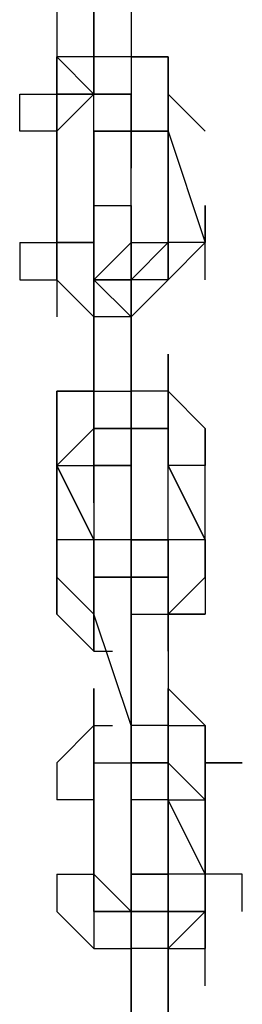
# Model space of a CAD drawing. Extents: x -5936 to 5838, y -4 to 2928.
# Drawn here: x -377 to -351, y 1734 to 1846 of the extents above; entities that cross this region are included whole.
import ezdxf

# ---------------------------------------------------------------- set-up
doc = ezdxf.new("R2010")
doc.units = 0
doc.header["$LTSCALE"] = 5
doc.layers.add('Lg_prod', color=40, linetype='CONTINUOUS')

msp = doc.modelspace()

# ---------------------------------------------------------------- linework, layer by layer
at = {"layer": 'Lg_prod'}
for p, q in [((-372.5671, 1850.1254), (-372.5671, 1841.658)), ((-368.3334, 1841.658), (-368.3334, 1850.1254)), ((-368.3334, 1850.1254), (-368.3334, 1841.658)), ((-368.3334, 1841.658), (-368.3334, 1850.1254)), ((-364.0997, 1850.1254), (-364.0997, 1841.658)), ((-372.5671, 1841.658), (-372.5671, 1837.4243)), ((-368.3334, 1837.4243), (-372.5671, 1841.658)), ((-372.5671, 1841.658), (-372.5671, 1837.4243)), ((-372.5671, 1837.4243), (-372.5671, 1841.658)), ((-372.5671, 1841.658), (-372.5671, 1837.4243)), ((-368.3334, 1841.658), (-372.5671, 1841.658)), ((-368.3334, 1837.4243), (-368.3334, 1841.658)), ((-368.3334, 1841.658), (-368.3334, 1837.4243)), ((-368.3334, 1841.658), (-368.3334, 1837.4243)), ((-368.3334, 1841.658), (-368.3334, 1837.4243)), ((-364.0997, 1841.658), (-368.3334, 1841.658)), ((-368.3334, 1837.4243), (-368.3334, 1841.658)), ((-368.3334, 1837.4243), (-368.3334, 1841.658)), ((-368.3334, 1841.658), (-368.3334, 1837.4243)), ((-368.3334, 1837.4243), (-368.3334, 1841.658)), ((-364.0997, 1841.658), (-359.866, 1841.658)), ((-359.866, 1841.658), (-364.0997, 1841.658)), ((-359.866, 1841.658), (-364.0997, 1841.658)), ((-364.0997, 1841.658), (-364.0997, 1837.4243)), ((-364.0997, 1841.658), (-364.0997, 1837.4243)), ((-364.0997, 1841.658), (-364.0997, 1837.4243)), ((-364.0997, 1841.658), (-364.0997, 1833.1906)), ((-359.866, 1841.658), (-359.866, 1837.4243)), ((-359.866, 1841.658), (-359.866, 1833.1906)), ((-359.866, 1837.4243), (-359.866, 1841.658)), ((-376.8008, 1833.1906), (-376.8008, 1837.4243)), ((-376.8008, 1837.4243), (-372.5671, 1837.4243)), ((-376.8008, 1833.1906), (-376.8008, 1837.4243)), ((-376.8008, 1837.4243), (-372.5671, 1837.4243)), ((-376.8008, 1833.1906), (-376.8008, 1837.4243)), ((-372.5671, 1828.9569), (-372.5671, 1837.4243)), ((-372.5671, 1837.4243), (-372.5671, 1828.9569)), ((-372.5671, 1828.9569), (-372.5671, 1837.4243)), ((-372.5671, 1837.4243), (-372.5671, 1828.9569)), ((-372.5671, 1828.9569), (-372.5671, 1837.4243)), ((-372.5671, 1837.4243), (-372.5671, 1828.9569)), ((-372.5671, 1837.4243), (-372.5671, 1833.1906)), ((-368.3334, 1837.4243), (-372.5671, 1837.4243)), ((-372.5671, 1837.4243), (-372.5671, 1833.1906)), ((-368.3334, 1837.4243), (-372.5671, 1837.4243)), ((-368.3334, 1837.4243), (-372.5671, 1833.1906)), ((-372.5671, 1837.4243), (-368.3334, 1837.4243)), ((-372.5671, 1837.4243), (-372.5671, 1833.1906)), ((-372.5671, 1837.4243), (-368.3334, 1837.4243)), ((-368.3334, 1837.4243), (-372.5671, 1837.4243)), ((-364.0997, 1837.4243), (-368.3334, 1837.4243)), ((-368.3334, 1837.4243), (-364.0997, 1837.4243)), ((-364.0997, 1837.4243), (-368.3334, 1837.4243)), ((-364.0997, 1837.4243), (-368.3334, 1837.4243)), ((-368.3334, 1833.1906), (-368.3334, 1837.4243)), ((-368.3334, 1833.1906), (-368.3334, 1837.4243)), ((-368.3334, 1828.9569), (-368.3334, 1837.4243)), ((-364.0997, 1837.4243), (-364.0997, 1833.1906)), ((-364.0997, 1837.4243), (-364.0997, 1833.1906)), ((-364.0997, 1837.4243), (-364.0997, 1833.1906)), ((-364.0997, 1833.1906), (-364.0997, 1837.4243)), ((-364.0997, 1837.4243), (-364.0997, 1833.1906)), ((-364.0997, 1837.4243), (-364.0997, 1828.9569)), ((-359.866, 1837.4243), (-359.866, 1833.1906)), ((-359.866, 1833.1906), (-359.866, 1837.4243)), ((-359.866, 1833.1906), (-359.866, 1837.4243)), ((-359.866, 1837.4243), (-355.6323, 1833.1906)), ((-359.866, 1833.1906), (-359.866, 1837.4243)), ((-372.5671, 1833.1906), (-376.8008, 1833.1906)), ((-372.5671, 1833.1906), (-372.5671, 1820.4895)), ((-372.5671, 1820.4895), (-372.5671, 1833.1906)), ((-364.0997, 1833.1906), (-368.3334, 1833.1906)), ((-368.3334, 1833.1906), (-364.0997, 1833.1906)), ((-368.3334, 1833.1906), (-364.0997, 1833.1906)), ((-364.0997, 1833.1906), (-368.3334, 1833.1906)), ((-368.3334, 1833.1906), (-364.0997, 1833.1906)), ((-364.0997, 1833.1906), (-368.3334, 1833.1906)), ((-368.3334, 1828.9569), (-368.3334, 1833.1906)), ((-368.3334, 1833.1906), (-368.3334, 1828.9569)), ((-368.3334, 1828.9569), (-368.3334, 1833.1906)), ((-368.3334, 1833.1906), (-368.3334, 1828.9569)), ((-368.3334, 1833.1906), (-368.3334, 1828.9569)), ((-368.3334, 1828.9569), (-368.3334, 1833.1906)), ((-368.3334, 1833.1906), (-368.3334, 1828.9569)), ((-368.3334, 1833.1906), (-368.3334, 1828.9569)), ((-364.0997, 1828.9569), (-364.0997, 1833.1906)), ((-364.0997, 1833.1906), (-364.0997, 1828.9569)), ((-364.0997, 1833.1906), (-359.866, 1833.1906)), ((-359.866, 1833.1906), (-364.0997, 1833.1906)), ((-364.0997, 1828.9569), (-364.0997, 1833.1906)), ((-364.0997, 1833.1906), (-364.0997, 1828.9569)), ((-364.0997, 1833.1906), (-364.0997, 1828.9569)), ((-364.0997, 1828.9569), (-364.0997, 1833.1906)), ((-364.0997, 1833.1906), (-364.0997, 1828.9569)), ((-364.0997, 1828.9569), (-364.0997, 1833.1906)), ((-364.0997, 1833.1906), (-364.0997, 1828.9569)), ((-364.0997, 1828.9569), (-364.0997, 1833.1906)), ((-364.0997, 1833.1906), (-364.0997, 1828.9569)), ((-364.0997, 1828.9569), (-364.0997, 1833.1906)), ((-364.0997, 1833.1906), (-364.0997, 1828.9569)), ((-359.866, 1820.4895), (-359.866, 1833.1906)), ((-359.866, 1833.1906), (-359.866, 1820.4895)), ((-359.866, 1820.4895), (-359.866, 1833.1906)), ((-359.866, 1833.1906), (-355.6323, 1820.4895)), ((-368.3334, 1824.7232), (-368.3334, 1828.9569)), ((-368.3334, 1828.9569), (-368.3334, 1824.7232)), ((-368.3334, 1824.7232), (-368.3334, 1828.9569)), ((-368.3334, 1828.9569), (-368.3334, 1824.7232)), ((-364.0997, 1820.4895), (-364.0997, 1828.9569)), ((-372.5671, 1824.7232), (-372.5671, 1816.2558)), ((-372.5671, 1816.2558), (-372.5671, 1824.7232)), ((-372.5671, 1824.7232), (-372.5671, 1816.2558)), ((-372.5671, 1816.2558), (-372.5671, 1824.7232)), ((-372.5671, 1824.7232), (-372.5671, 1816.2558)), ((-368.3334, 1824.7232), (-364.0997, 1824.7232)), ((-368.3334, 1824.7232), (-364.0997, 1824.7232)), ((-368.3334, 1824.7232), (-364.0997, 1824.7232)), ((-368.3334, 1824.7232), (-364.0997, 1824.7232)), ((-368.3334, 1824.7232), (-368.3334, 1816.2558)), ((-368.3334, 1824.7232), (-368.3334, 1816.2558)), ((-368.3334, 1820.4895), (-368.3334, 1824.7232)), ((-368.3334, 1824.7232), (-368.3334, 1820.4895)), ((-368.3334, 1820.4895), (-368.3334, 1824.7232)), ((-368.3334, 1824.7232), (-368.3334, 1820.4895)), ((-364.0997, 1824.7232), (-364.0997, 1820.4895)), ((-364.0997, 1824.7232), (-364.0997, 1820.4895)), ((-364.0997, 1824.7232), (-364.0997, 1820.4895)), ((-364.0997, 1820.4895), (-364.0997, 1824.7232)), ((-364.0997, 1824.7232), (-364.0997, 1820.4895)), ((-364.0997, 1820.4895), (-364.0997, 1824.7232)), ((-364.0997, 1824.7232), (-364.0997, 1820.4895)), ((-364.0997, 1824.7232), (-364.0997, 1816.2558)), ((-364.0997, 1820.4895), (-364.0997, 1824.7232)), ((-364.0997, 1824.7232), (-364.0997, 1820.4895)), ((-364.0997, 1820.4895), (-364.0997, 1824.7232)), ((-359.866, 1816.2558), (-359.866, 1824.7232)), ((-359.866, 1824.7232), (-359.866, 1816.2558)), ((-359.866, 1816.2558), (-359.866, 1824.7232)), ((-359.866, 1824.7232), (-359.866, 1816.2558)), ((-355.6323, 1824.7232), (-355.6323, 1820.4895)), ((-355.6323, 1816.2558), (-355.6323, 1824.7232)), ((-376.8008, 1820.4895), (-376.8008, 1816.2558)), ((-376.8008, 1820.4895), (-372.5671, 1820.4895)), ((-376.8008, 1820.4895), (-376.8008, 1816.2558)), ((-372.5671, 1820.4895), (-372.5671, 1812.0221)), ((-368.3334, 1820.4895), (-372.5671, 1820.4895)), ((-372.5671, 1820.4895), (-368.3334, 1820.4895)), ((-368.3334, 1816.2558), (-368.3334, 1820.4895)), ((-368.3334, 1820.4895), (-368.3334, 1816.2558)), ((-368.3334, 1816.2558), (-364.0997, 1820.4895)), ((-368.3334, 1820.4895), (-368.3334, 1816.2558)), ((-364.0997, 1816.2558), (-364.0997, 1820.4895)), ((-364.0997, 1820.4895), (-359.866, 1820.4895)), ((-364.0997, 1816.2558), (-359.866, 1820.4895)), ((-364.0997, 1820.4895), (-359.866, 1820.4895)), ((-364.0997, 1816.2558), (-364.0997, 1820.4895)), ((-364.0997, 1820.4895), (-364.0997, 1816.2558)), ((-364.0997, 1816.2558), (-364.0997, 1820.4895)), ((-364.0997, 1812.0221), (-364.0997, 1820.4895)), ((-364.0997, 1820.4895), (-364.0997, 1816.2558)), ((-364.0997, 1812.0221), (-364.0997, 1820.4895)), ((-364.0997, 1820.4895), (-364.0997, 1816.2558)), ((-364.0997, 1816.2558), (-364.0997, 1820.4895)), ((-364.0997, 1816.2558), (-364.0997, 1820.4895)), ((-359.866, 1820.4895), (-359.866, 1816.2558)), ((-355.6323, 1820.4895), (-359.866, 1820.4895)), ((-355.6323, 1820.4895), (-359.866, 1816.2558)), ((-376.8008, 1816.2558), (-372.5671, 1816.2558)), ((-372.5671, 1816.2558), (-368.3334, 1812.0221)), ((-372.5671, 1816.2558), (-368.3334, 1812.0221)), ((-372.5671, 1816.2558), (-372.5671, 1812.0221)), ((-372.5671, 1816.2558), (-368.3334, 1812.0221)), ((-368.3334, 1816.2558), (-364.0997, 1816.2558)), ((-368.3334, 1816.2558), (-364.0997, 1816.2558)), ((-364.0997, 1816.2558), (-368.3334, 1816.2558)), ((-368.3334, 1816.2558), (-364.0997, 1816.2558)), ((-364.0997, 1816.2558), (-368.3334, 1816.2558)), ((-368.3334, 1816.2558), (-364.0997, 1816.2558)), ((-368.3334, 1816.2558), (-364.0997, 1816.2558)), ((-368.3334, 1816.2558), (-368.3334, 1812.0221)), ((-368.3334, 1812.0221), (-368.3334, 1816.2558)), ((-368.3334, 1816.2558), (-364.0997, 1812.0221)), ((-368.3334, 1812.0221), (-368.3334, 1816.2558)), ((-368.3334, 1816.2558), (-368.3334, 1812.0221)), ((-368.3334, 1812.0221), (-368.3334, 1816.2558)), ((-368.3334, 1812.0221), (-368.3334, 1816.2558)), ((-368.3334, 1816.2558), (-368.3334, 1812.0221)), ((-359.866, 1816.2558), (-364.0997, 1816.2558)), ((-364.0997, 1812.0221), (-359.866, 1816.2558)), ((-364.0997, 1812.0221), (-364.0997, 1816.2558)), ((-364.0997, 1803.5547), (-364.0997, 1816.2558)), ((-364.0997, 1816.2558), (-364.0997, 1812.0221)), ((-364.0997, 1803.5547), (-364.0997, 1816.2558)), ((-364.0997, 1816.2558), (-364.0997, 1812.0221)), ((-364.0997, 1812.0221), (-364.0997, 1816.2558)), ((-364.0997, 1816.2558), (-364.0997, 1812.0221)), ((-368.3334, 1812.0221), (-368.3334, 1803.5547)), ((-368.3334, 1803.5547), (-368.3334, 1812.0221)), ((-364.0997, 1812.0221), (-368.3334, 1812.0221)), ((-364.0997, 1803.5547), (-364.0997, 1812.0221)), ((-364.0997, 1812.0221), (-364.0997, 1803.5547)), ((-364.0997, 1812.0221), (-364.0997, 1803.5547)), ((-359.866, 1807.7884), (-359.866, 1799.321)), ((-359.866, 1807.7884), (-359.866, 1799.321)), ((-359.866, 1807.7884), (-359.866, 1803.5547)), ((-359.866, 1799.321), (-359.866, 1807.7884)), ((-372.5671, 1803.5547), (-372.5671, 1795.0873)), ((-372.5671, 1803.5547), (-368.3334, 1803.5547)), ((-372.5671, 1799.321), (-372.5671, 1803.5547)), ((-372.5671, 1803.5547), (-372.5671, 1799.321)), ((-368.3334, 1803.5547), (-372.5671, 1803.5547)), ((-368.3334, 1803.5547), (-368.3334, 1799.321)), ((-368.3334, 1803.5547), (-368.3334, 1795.0873)), ((-368.3334, 1803.5547), (-368.3334, 1795.0873)), ((-368.3334, 1803.5547), (-368.3334, 1795.0873)), ((-368.3334, 1799.321), (-368.3334, 1803.5547)), ((-368.3334, 1803.5547), (-368.3334, 1799.321)), ((-368.3334, 1799.321), (-368.3334, 1803.5547)), ((-368.3334, 1803.5547), (-368.3334, 1799.321)), ((-368.3334, 1803.5547), (-364.0997, 1803.5547)), ((-368.3334, 1803.5547), (-368.3334, 1799.321)), ((-359.866, 1803.5547), (-364.0997, 1803.5547)), ((-359.866, 1803.5547), (-364.0997, 1803.5547)), ((-364.0997, 1799.321), (-364.0997, 1803.5547)), ((-364.0997, 1803.5547), (-364.0997, 1799.321)), ((-364.0997, 1803.5547), (-364.0997, 1795.0873)), ((-364.0997, 1795.0873), (-364.0997, 1803.5547)), ((-364.0997, 1803.5547), (-364.0997, 1795.0873)), ((-364.0997, 1799.321), (-364.0997, 1803.5547)), ((-364.0997, 1803.5547), (-364.0997, 1799.321)), ((-364.0997, 1803.5547), (-364.0997, 1799.321)), ((-364.0997, 1799.321), (-364.0997, 1803.5547)), ((-359.866, 1795.0873), (-359.866, 1803.5547)), ((-359.866, 1803.5547), (-359.866, 1795.0873)), ((-355.6323, 1799.321), (-359.866, 1803.5547)), ((-372.5671, 1795.0873), (-372.5671, 1799.321)), ((-368.3334, 1799.321), (-372.5671, 1795.0873)), ((-372.5671, 1795.0873), (-372.5671, 1799.321)), ((-372.5671, 1795.0873), (-368.3334, 1799.321)), ((-372.5671, 1799.321), (-372.5671, 1795.0873)), ((-372.5671, 1795.0873), (-372.5671, 1799.321)), ((-368.3334, 1799.321), (-368.3334, 1795.0873)), ((-368.3334, 1795.0873), (-368.3334, 1799.321)), ((-368.3334, 1795.0873), (-368.3334, 1799.321)), ((-368.3334, 1795.0873), (-368.3334, 1799.321)), ((-368.3334, 1799.321), (-364.0997, 1799.321)), ((-364.0997, 1799.321), (-368.3334, 1799.321)), ((-368.3334, 1799.321), (-368.3334, 1795.0873)), ((-364.0997, 1799.321), (-359.866, 1799.321)), ((-359.866, 1799.321), (-364.0997, 1799.321)), ((-364.0997, 1799.321), (-359.866, 1799.321)), ((-364.0997, 1795.0873), (-364.0997, 1799.321)), ((-364.0997, 1795.0873), (-364.0997, 1799.321)), ((-359.866, 1795.0873), (-359.866, 1799.321)), ((-359.866, 1799.321), (-359.866, 1795.0873)), ((-359.866, 1795.0873), (-359.866, 1799.321)), ((-359.866, 1799.321), (-359.866, 1795.0873)), ((-355.6323, 1799.321), (-355.6323, 1795.0873)), ((-355.6323, 1795.0873), (-355.6323, 1799.321)), ((-355.6323, 1795.0873), (-355.6323, 1799.321)), ((-372.5671, 1786.6199), (-372.5671, 1795.0873)), ((-372.5671, 1795.0873), (-372.5671, 1786.6199)), ((-368.3334, 1786.6199), (-372.5671, 1795.0873)), ((-372.5671, 1795.0873), (-368.3334, 1795.0873)), ((-368.3334, 1786.6199), (-372.5671, 1795.0873)), ((-372.5671, 1795.0873), (-368.3334, 1786.6199)), ((-372.5671, 1786.6199), (-372.5671, 1795.0873)), ((-368.3334, 1795.0873), (-368.3334, 1790.8536)), ((-368.3334, 1795.0873), (-368.3334, 1786.6199)), ((-368.3334, 1790.8536), (-368.3334, 1795.0873)), ((-364.0997, 1795.0873), (-368.3334, 1795.0873)), ((-368.3334, 1795.0873), (-368.3334, 1790.8536)), ((-368.3334, 1790.8536), (-368.3334, 1795.0873)), ((-368.3334, 1795.0873), (-368.3334, 1790.8536)), ((-364.0997, 1795.0873), (-368.3334, 1795.0873)), ((-368.3334, 1795.0873), (-368.3334, 1790.8536)), ((-368.3334, 1790.8536), (-368.3334, 1795.0873)), ((-368.3334, 1795.0873), (-368.3334, 1790.8536)), ((-368.3334, 1790.8536), (-368.3334, 1795.0873)), ((-368.3334, 1795.0873), (-368.3334, 1790.8536)), ((-368.3334, 1795.0873), (-364.0997, 1795.0873)), ((-368.3334, 1795.0873), (-364.0997, 1795.0873)), ((-364.0997, 1790.8536), (-364.0997, 1795.0873)), ((-364.0997, 1795.0873), (-364.0997, 1790.8536)), ((-364.0997, 1790.8536), (-364.0997, 1795.0873)), ((-364.0997, 1795.0873), (-364.0997, 1790.8536)), ((-364.0997, 1790.8536), (-364.0997, 1795.0873)), ((-364.0997, 1795.0873), (-364.0997, 1790.8536)), ((-364.0997, 1790.8536), (-364.0997, 1795.0873)), ((-364.0997, 1795.0873), (-364.0997, 1790.8536)), ((-364.0997, 1790.8536), (-364.0997, 1795.0873)), ((-364.0997, 1795.0873), (-364.0997, 1790.8536)), ((-364.0997, 1790.8536), (-364.0997, 1795.0873)), ((-364.0997, 1795.0873), (-364.0997, 1790.8536)), ((-364.0997, 1790.8536), (-364.0997, 1795.0873)), ((-364.0997, 1795.0873), (-364.0997, 1790.8536)), ((-364.0997, 1790.8536), (-364.0997, 1795.0873)), ((-355.6323, 1786.6199), (-359.866, 1795.0873)), ((-359.866, 1795.0873), (-355.6323, 1786.6199)), ((-359.866, 1786.6199), (-359.866, 1795.0873)), ((-355.6323, 1795.0873), (-359.866, 1795.0873)), ((-355.6323, 1786.6199), (-355.6323, 1795.0873)), ((-364.0997, 1790.8536), (-364.0997, 1782.3862)), ((-364.0997, 1782.3862), (-364.0997, 1790.8536)), ((-364.0997, 1790.8536), (-364.0997, 1786.6199)), ((-364.0997, 1786.6199), (-364.0997, 1790.8536)), ((-364.0997, 1786.6199), (-364.0997, 1790.8536)), ((-364.0997, 1790.8536), (-364.0997, 1786.6199)), ((-364.0997, 1786.6199), (-364.0997, 1790.8536)), ((-364.0997, 1790.8536), (-364.0997, 1786.6199)), ((-372.5671, 1778.1525), (-372.5671, 1786.6199)), ((-372.5671, 1782.3862), (-372.5671, 1786.6199)), ((-372.5671, 1786.6199), (-372.5671, 1782.3862)), ((-372.5671, 1778.1525), (-372.5671, 1786.6199)), ((-372.5671, 1786.6199), (-372.5671, 1782.3862)), ((-372.5671, 1782.3862), (-372.5671, 1786.6199)), ((-368.3334, 1786.6199), (-372.5671, 1786.6199)), ((-372.5671, 1782.3862), (-372.5671, 1786.6199)), ((-372.5671, 1778.1525), (-372.5671, 1786.6199)), ((-372.5671, 1786.6199), (-372.5671, 1782.3862)), ((-368.3334, 1786.6199), (-368.3334, 1782.3862)), ((-368.3334, 1782.3862), (-368.3334, 1786.6199)), ((-368.3334, 1786.6199), (-368.3334, 1782.3862)), ((-368.3334, 1782.3862), (-368.3334, 1786.6199)), ((-368.3334, 1782.3862), (-368.3334, 1786.6199)), ((-368.3334, 1786.6199), (-368.3334, 1782.3862)), ((-368.3334, 1778.1525), (-368.3334, 1786.6199)), ((-368.3334, 1786.6199), (-368.3334, 1782.3862)), ((-368.3334, 1782.3862), (-368.3334, 1786.6199)), ((-364.0997, 1786.6199), (-368.3334, 1786.6199)), ((-368.3334, 1786.6199), (-368.3334, 1782.3862)), ((-364.0997, 1786.6199), (-368.3334, 1786.6199)), ((-364.0997, 1786.6199), (-364.0997, 1782.3862)), ((-364.0997, 1782.3862), (-364.0997, 1786.6199)), ((-364.0997, 1786.6199), (-364.0997, 1782.3862)), ((-364.0997, 1786.6199), (-364.0997, 1778.1525)), ((-364.0997, 1782.3862), (-364.0997, 1786.6199)), ((-364.0997, 1786.6199), (-364.0997, 1778.1525)), ((-364.0997, 1782.3862), (-364.0997, 1786.6199)), ((-364.0997, 1782.3862), (-364.0997, 1786.6199)), ((-359.866, 1786.6199), (-364.0997, 1786.6199)), ((-364.0997, 1786.6199), (-359.866, 1786.6199)), ((-364.0997, 1778.1525), (-364.0997, 1786.6199)), ((-364.0997, 1786.6199), (-364.0997, 1778.1525)), ((-359.866, 1786.6199), (-359.866, 1782.3862)), ((-359.866, 1782.3862), (-359.866, 1786.6199)), ((-359.866, 1786.6199), (-359.866, 1782.3862)), ((-359.866, 1782.3862), (-359.866, 1786.6199)), ((-359.866, 1786.6199), (-359.866, 1782.3862)), ((-355.6323, 1786.6199), (-359.866, 1786.6199)), ((-359.866, 1786.6199), (-359.866, 1782.3862)), ((-359.866, 1786.6199), (-359.866, 1782.3862)), ((-359.866, 1782.3862), (-359.866, 1786.6199)), ((-359.866, 1786.6199), (-359.866, 1782.3862)), ((-359.866, 1782.3862), (-359.866, 1786.6199)), ((-359.866, 1786.6199), (-359.866, 1782.3862)), ((-359.866, 1782.3862), (-359.866, 1786.6199)), ((-359.866, 1786.6199), (-359.866, 1782.3862)), ((-359.866, 1778.1525), (-359.866, 1786.6199)), ((-355.6323, 1786.6199), (-355.6323, 1782.3862)), ((-355.6323, 1782.3862), (-355.6323, 1786.6199)), ((-355.6323, 1786.6199), (-355.6323, 1782.3862)), ((-355.6323, 1786.6199), (-355.6323, 1782.3862)), ((-355.6323, 1782.3862), (-355.6323, 1786.6199)), ((-372.5671, 1782.3862), (-372.5671, 1778.1525)), ((-372.5671, 1782.3862), (-368.3334, 1778.1525)), ((-364.0997, 1782.3862), (-368.3334, 1782.3862)), ((-368.3334, 1773.9188), (-368.3334, 1782.3862)), ((-368.3334, 1782.3862), (-368.3334, 1773.9188)), ((-368.3334, 1773.9188), (-368.3334, 1782.3862)), ((-368.3334, 1782.3862), (-368.3334, 1773.9188)), ((-368.3334, 1778.1525), (-368.3334, 1782.3862)), ((-368.3334, 1782.3862), (-368.3334, 1778.1525)), ((-364.0997, 1782.3862), (-368.3334, 1782.3862)), ((-368.3334, 1782.3862), (-364.0997, 1782.3862)), ((-364.0997, 1782.3862), (-368.3334, 1782.3862)), ((-368.3334, 1782.3862), (-368.3334, 1778.1525)), ((-364.0997, 1782.3862), (-368.3334, 1782.3862)), ((-368.3334, 1782.3862), (-364.0997, 1782.3862)), ((-368.3334, 1782.3862), (-364.0997, 1782.3862)), ((-368.3334, 1778.1525), (-368.3334, 1782.3862)), ((-359.866, 1782.3862), (-364.0997, 1782.3862)), ((-364.0997, 1778.1525), (-364.0997, 1782.3862)), ((-359.866, 1782.3862), (-364.0997, 1782.3862)), ((-359.866, 1782.3862), (-364.0997, 1782.3862)), ((-364.0997, 1782.3862), (-359.866, 1782.3862)), ((-359.866, 1782.3862), (-364.0997, 1782.3862)), ((-364.0997, 1782.3862), (-359.866, 1782.3862)), ((-364.0997, 1782.3862), (-359.866, 1782.3862)), ((-355.6323, 1782.3862), (-359.866, 1778.1525)), ((-359.866, 1778.1525), (-355.6323, 1782.3862)), ((-359.866, 1778.1525), (-359.866, 1782.3862)), ((-359.866, 1782.3862), (-359.866, 1778.1525)), ((-359.866, 1773.9188), (-359.866, 1782.3862)), ((-359.866, 1782.3862), (-359.866, 1778.1525)), ((-359.866, 1782.3862), (-359.866, 1778.1525)), ((-355.6323, 1782.3862), (-355.6323, 1778.1525)), ((-355.6323, 1782.3862), (-355.6323, 1778.1525)), ((-368.3334, 1773.9188), (-372.5671, 1778.1525)), ((-368.3334, 1773.9188), (-372.5671, 1778.1525)), ((-372.5671, 1778.1525), (-368.3334, 1773.9188)), ((-368.3334, 1778.1525), (-368.3334, 1773.9188)), ((-368.3334, 1773.9188), (-368.3334, 1778.1525)), ((-364.0997, 1765.4514), (-368.3334, 1778.1525)), ((-364.0997, 1765.4514), (-368.3334, 1778.1525)), ((-364.0997, 1778.1525), (-364.0997, 1765.4514)), ((-364.0997, 1778.1525), (-364.0997, 1765.4514)), ((-364.0997, 1765.4514), (-364.0997, 1778.1525)), ((-364.0997, 1778.1525), (-364.0997, 1765.4514)), ((-364.0997, 1778.1525), (-359.866, 1778.1525)), ((-355.6323, 1778.1525), (-359.866, 1778.1525)), ((-359.866, 1778.1525), (-355.6323, 1778.1525)), ((-355.6323, 1778.1525), (-359.866, 1778.1525)), ((-359.866, 1778.1525), (-359.866, 1765.4514)), ((-359.866, 1778.1525), (-359.866, 1765.4514)), ((-368.3334, 1773.9188), (-366.2166, 1773.9188)), ((-368.3334, 1761.2177), (-368.3334, 1769.6851)), ((-368.3334, 1769.6851), (-368.3334, 1761.2177)), ((-368.3334, 1761.2177), (-368.3334, 1769.6851)), ((-368.3334, 1769.6851), (-368.3334, 1765.4514)), ((-368.3334, 1765.4514), (-368.3334, 1769.6851)), ((-368.3334, 1769.6851), (-368.3334, 1765.4514)), ((-368.3334, 1761.2177), (-368.3334, 1769.6851)), ((-364.0997, 1761.2177), (-364.0997, 1769.6851)), ((-364.0997, 1769.6851), (-364.0997, 1761.2177)), ((-355.6323, 1765.4514), (-359.866, 1769.6851)), ((-359.866, 1761.2177), (-359.866, 1769.6851)), ((-359.866, 1761.2177), (-359.866, 1769.6851)), ((-359.866, 1769.6851), (-359.866, 1761.2177)), ((-368.3334, 1765.4514), (-372.5671, 1761.2177)), ((-368.3334, 1765.4514), (-372.5671, 1761.2177)), ((-368.3334, 1765.4514), (-368.3334, 1756.984)), ((-368.3334, 1765.4514), (-368.3334, 1756.984)), ((-368.3334, 1765.4514), (-366.2166, 1765.4514)), ((-364.0997, 1761.2177), (-364.0997, 1765.4514)), ((-359.866, 1765.4514), (-364.0997, 1765.4514)), ((-364.0997, 1765.4514), (-364.0997, 1761.2177)), ((-364.0997, 1765.4514), (-364.0997, 1756.984)), ((-364.0997, 1756.984), (-364.0997, 1765.4514)), ((-364.0997, 1765.4514), (-364.0997, 1756.984)), ((-364.0997, 1756.984), (-364.0997, 1765.4514)), ((-364.0997, 1765.4514), (-364.0997, 1756.984)), ((-364.0997, 1761.2177), (-364.0997, 1765.4514)), ((-359.866, 1765.4514), (-355.6323, 1765.4514)), ((-359.866, 1765.4514), (-359.866, 1761.2177)), ((-359.866, 1765.4514), (-359.866, 1756.984)), ((-355.6323, 1756.984), (-355.6323, 1765.4514)), ((-355.6323, 1765.4514), (-355.6323, 1756.984)), ((-355.6323, 1765.4514), (-355.6323, 1761.2177)), ((-372.5671, 1761.2177), (-372.5671, 1756.984)), ((-372.5671, 1761.2177), (-372.5671, 1756.984)), ((-368.3334, 1756.984), (-368.3334, 1761.2177)), ((-368.3334, 1756.984), (-368.3334, 1761.2177)), ((-368.3334, 1761.2177), (-364.0997, 1761.2177)), ((-368.3334, 1756.984), (-368.3334, 1761.2177)), ((-368.3334, 1761.2177), (-364.0997, 1761.2177)), ((-359.866, 1761.2177), (-364.0997, 1761.2177)), ((-364.0997, 1761.2177), (-359.866, 1761.2177)), ((-359.866, 1761.2177), (-364.0997, 1761.2177)), ((-364.0997, 1756.984), (-364.0997, 1761.2177)), ((-364.0997, 1761.2177), (-359.866, 1761.2177)), ((-364.0997, 1756.984), (-364.0997, 1761.2177)), ((-359.866, 1761.2177), (-364.0997, 1761.2177)), ((-359.866, 1761.2177), (-364.0997, 1761.2177)), ((-364.0997, 1761.2177), (-364.0997, 1752.7503)), ((-364.0997, 1756.984), (-364.0997, 1761.2177)), ((-364.0997, 1761.2177), (-364.0997, 1752.7503)), ((-364.0997, 1752.7503), (-364.0997, 1761.2177)), ((-364.0997, 1761.2177), (-364.0997, 1752.7503)), ((-364.0997, 1756.984), (-364.0997, 1761.2177)), ((-364.0997, 1761.2177), (-364.0997, 1756.984)), ((-364.0997, 1756.984), (-364.0997, 1761.2177)), ((-364.0997, 1761.2177), (-364.0997, 1756.984)), ((-364.0997, 1756.984), (-364.0997, 1761.2177)), ((-359.866, 1761.2177), (-359.866, 1756.984)), ((-359.866, 1756.984), (-359.866, 1761.2177)), ((-359.866, 1761.2177), (-359.866, 1756.984)), ((-359.866, 1756.984), (-359.866, 1761.2177)), ((-359.866, 1761.2177), (-359.866, 1756.984)), ((-359.866, 1761.2177), (-359.866, 1756.984)), ((-359.866, 1761.2177), (-355.6323, 1756.984)), ((-355.6323, 1756.984), (-359.866, 1761.2177)), ((-359.866, 1761.2177), (-355.6323, 1756.984)), ((-359.866, 1756.984), (-359.866, 1761.2177)), ((-359.866, 1752.7503), (-359.866, 1761.2177)), ((-359.866, 1761.2177), (-359.866, 1752.7503)), ((-359.866, 1756.984), (-359.866, 1761.2177)), ((-359.866, 1761.2177), (-359.866, 1756.984)), ((-359.866, 1756.984), (-359.866, 1761.2177)), ((-359.866, 1761.2177), (-359.866, 1756.984)), ((-359.866, 1756.984), (-359.866, 1761.2177)), ((-359.866, 1761.2177), (-359.866, 1756.984)), ((-355.6323, 1761.2177), (-351.3986, 1761.2177)), ((-355.6323, 1756.984), (-355.6323, 1761.2177)), ((-351.3986, 1761.2177), (-355.6323, 1761.2177)), ((-368.3334, 1756.984), (-372.5671, 1756.984)), ((-368.3334, 1756.984), (-368.3334, 1748.5166)), ((-368.3334, 1748.5166), (-368.3334, 1756.984)), ((-359.866, 1756.984), (-364.0997, 1756.984)), ((-359.866, 1756.984), (-364.0997, 1756.984)), ((-364.0997, 1752.7503), (-364.0997, 1756.984)), ((-364.0997, 1756.984), (-364.0997, 1752.7503)), ((-364.0997, 1752.7503), (-364.0997, 1756.984)), ((-364.0997, 1756.984), (-364.0997, 1752.7503)), ((-355.6323, 1748.5166), (-359.866, 1756.984)), ((-359.866, 1756.984), (-355.6323, 1756.984)), ((-355.6323, 1748.5166), (-359.866, 1756.984)), ((-359.866, 1752.7503), (-359.866, 1756.984)), ((-359.866, 1756.984), (-359.866, 1752.7503)), ((-355.6323, 1748.5166), (-355.6323, 1756.984)), ((-355.6323, 1756.984), (-355.6323, 1748.5166)), ((-355.6323, 1748.5166), (-355.6323, 1756.984)), ((-355.6323, 1748.5166), (-355.6323, 1756.984)), ((-364.0997, 1752.7503), (-364.0997, 1744.2829)), ((-364.0997, 1748.5166), (-364.0997, 1752.7503)), ((-364.0997, 1752.7503), (-364.0997, 1748.5166)), ((-364.0997, 1748.5166), (-364.0997, 1752.7503)), ((-364.0997, 1752.7503), (-364.0997, 1748.5166)), ((-364.0997, 1748.5166), (-364.0997, 1752.7503)), ((-364.0997, 1752.7503), (-364.0997, 1748.5166)), ((-364.0997, 1752.7503), (-364.0997, 1748.5166)), ((-364.0997, 1748.5166), (-364.0997, 1752.7503)), ((-364.0997, 1752.7503), (-364.0997, 1748.5166)), ((-364.0997, 1748.5166), (-364.0997, 1752.7503)), ((-364.0997, 1752.7503), (-364.0997, 1748.5166)), ((-364.0997, 1748.5166), (-364.0997, 1752.7503)), ((-364.0997, 1752.7503), (-364.0997, 1748.5166)), ((-364.0997, 1748.5166), (-364.0997, 1752.7503)), ((-364.0997, 1752.7503), (-364.0997, 1748.5166)), ((-359.866, 1748.5166), (-359.866, 1752.7503)), ((-359.866, 1752.7503), (-359.866, 1748.5166)), ((-359.866, 1748.5166), (-359.866, 1752.7503)), ((-359.866, 1752.7503), (-359.866, 1748.5166)), ((-359.866, 1748.5166), (-359.866, 1752.7503)), ((-359.866, 1752.7503), (-359.866, 1748.5166)), ((-359.866, 1748.5166), (-359.866, 1752.7503)), ((-359.866, 1752.7503), (-359.866, 1748.5166)), ((-359.866, 1748.5166), (-359.866, 1752.7503)), ((-359.866, 1752.7503), (-359.866, 1748.5166)), ((-359.866, 1748.5166), (-359.866, 1752.7503)), ((-372.5671, 1748.5166), (-372.5671, 1744.2829)), ((-372.5671, 1748.5166), (-368.3334, 1748.5166)), ((-372.5671, 1748.5166), (-372.5671, 1744.2829)), ((-368.3334, 1748.5166), (-368.3334, 1740.0492)), ((-364.0997, 1744.2829), (-368.3334, 1748.5166)), ((-368.3334, 1744.2829), (-368.3334, 1748.5166)), ((-368.3334, 1744.2829), (-368.3334, 1748.5166)), ((-368.3334, 1748.5166), (-364.0997, 1744.2829)), ((-364.0997, 1748.5166), (-359.866, 1748.5166)), ((-359.866, 1748.5166), (-364.0997, 1748.5166)), ((-364.0997, 1748.5166), (-359.866, 1748.5166)), ((-364.0997, 1748.5166), (-364.0997, 1740.0492)), ((-364.0997, 1740.0492), (-364.0997, 1748.5166)), ((-364.0997, 1748.5166), (-364.0997, 1740.0492)), ((-364.0997, 1744.2829), (-364.0997, 1748.5166)), ((-364.0997, 1748.5166), (-364.0997, 1744.2829)), ((-359.866, 1748.5166), (-364.0997, 1748.5166)), ((-359.866, 1748.5166), (-364.0997, 1748.5166)), ((-364.0997, 1748.5166), (-364.0997, 1744.2829)), ((-359.866, 1740.0492), (-359.866, 1748.5166)), ((-359.866, 1748.5166), (-359.866, 1744.2829)), ((-359.866, 1740.0492), (-359.866, 1748.5166)), ((-359.866, 1748.5166), (-359.866, 1744.2829)), ((-359.866, 1740.0492), (-359.866, 1748.5166)), ((-359.866, 1744.2829), (-359.866, 1748.5166)), ((-359.866, 1744.2829), (-359.866, 1748.5166)), ((-359.866, 1748.5166), (-359.866, 1744.2829)), ((-355.6323, 1748.5166), (-359.866, 1748.5166)), ((-359.866, 1748.5166), (-359.866, 1744.2829)), ((-359.866, 1744.2829), (-359.866, 1748.5166)), ((-355.6323, 1744.2829), (-355.6323, 1748.5166)), ((-355.6323, 1748.5166), (-355.6323, 1744.2829)), ((-355.6323, 1740.0492), (-355.6323, 1748.5166)), ((-355.6323, 1748.5166), (-355.6323, 1740.0492)), ((-351.3986, 1748.5166), (-355.6323, 1748.5166)), ((-355.6323, 1748.5166), (-355.6323, 1744.2829)), ((-355.6323, 1744.2829), (-355.6323, 1748.5166)), ((-351.3986, 1744.2829), (-351.3986, 1748.5166)), ((-372.5671, 1744.2829), (-368.3334, 1740.0492)), ((-368.3334, 1744.2829), (-364.0997, 1744.2829)), ((-368.3334, 1744.2829), (-364.0997, 1744.2829)), ((-364.0997, 1744.2829), (-368.3334, 1744.2829)), ((-364.0997, 1744.2829), (-368.3334, 1744.2829)), ((-364.0997, 1740.0492), (-364.0997, 1744.2829)), ((-364.0997, 1744.2829), (-359.866, 1744.2829)), ((-359.866, 1744.2829), (-364.0997, 1744.2829)), ((-364.0997, 1744.2829), (-364.0997, 1740.0492)), ((-364.0997, 1740.0492), (-364.0997, 1744.2829)), ((-364.0997, 1744.2829), (-364.0997, 1740.0492)), ((-364.0997, 1744.2829), (-364.0997, 1740.0492)), ((-359.866, 1740.0492), (-359.866, 1744.2829)), ((-359.866, 1744.2829), (-359.866, 1740.0492)), ((-359.866, 1740.0492), (-359.866, 1744.2829)), ((-355.6323, 1744.2829), (-359.866, 1740.0492)), ((-359.866, 1744.2829), (-355.6323, 1744.2829)), ((-355.6323, 1744.2829), (-359.866, 1744.2829)), ((-355.6323, 1735.8155), (-355.6323, 1744.2829)), ((-368.3334, 1740.0492), (-364.0997, 1740.0492)), ((-364.0997, 1740.0492), (-364.0997, 1731.5818)), ((-364.0997, 1731.5818), (-364.0997, 1740.0492)), ((-359.866, 1740.0492), (-364.0997, 1740.0492)), ((-359.866, 1731.5818), (-359.866, 1740.0492)), ((-359.866, 1731.5818), (-359.866, 1740.0492)), ((-359.866, 1740.0492), (-359.866, 1731.5818)), ((-359.866, 1731.5818), (-359.866, 1740.0492)), ((-359.866, 1740.0492), (-355.6323, 1740.0492)), ((-359.866, 1740.0492), (-355.6323, 1740.0492))]:
    msp.add_line(p, q, dxfattribs=at)

doc.saveas('drawing.dxf')
